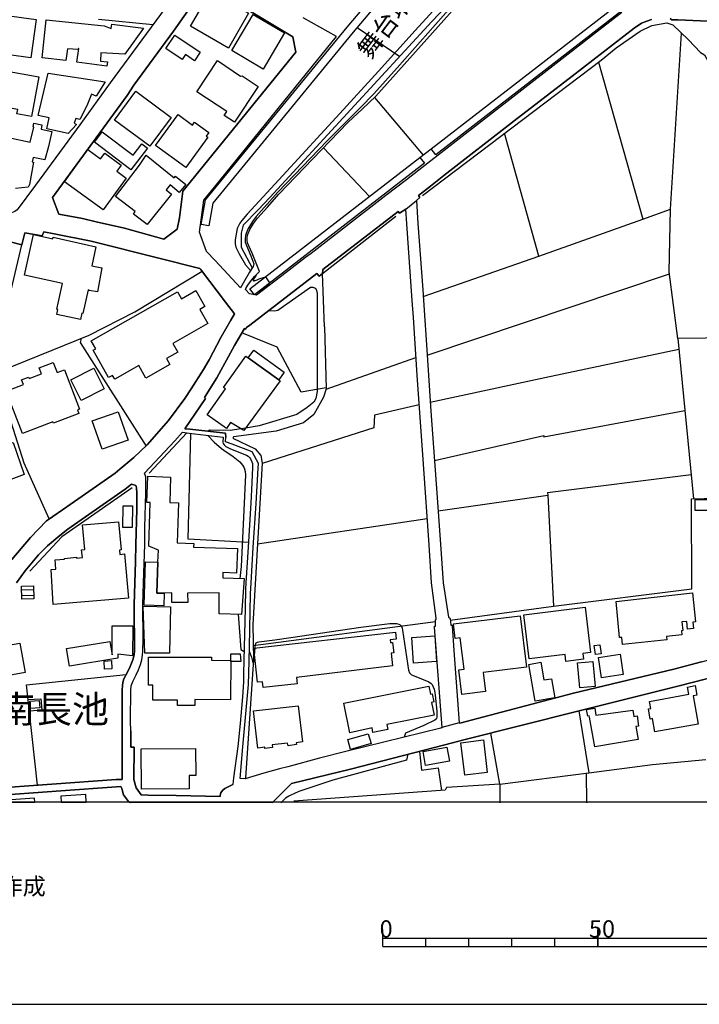
# Model space of a CAD drawing. Extents: x -10 to 410, y -24 to 273.
# Drawn here: x 107 to 186, y -24 to 91 of the extents above; entities that cross this region are included whole.
import ezdxf

# ---------------------------------------------------------------- set-up
doc = ezdxf.new("R2010")
doc.units = 0
for name, color, linetype in [('01_CYUKI_PNT', 2, 'Continuous'), ('03_GYOUSEI_POLY', 4, 'Continuous'), ('05_DM_LINE', 7, 'Continuous'), ('06_HOUSE_POLY', 160, 'Continuous'), ('08_ROAD_LINE', 3, 'Continuous'), ('09_ROAD_POLY', 5, 'Continuous'), ('12_KASEN_LINE', 4, 'Continuous'), ('13_KASEN_POLY', 253, 'Continuous'), ('印刷レイアウト', 1, 'Continuous'), ('印刷用フレーム', 1, 'Continuous'), ('背景', 3, 'Continuous')]:
    doc.layers.add(name, color=color, linetype=linetype)
doc.styles.add('STD', font='txt')

msp = doc.modelspace()

# ---------------------------------------------------------------- linework, layer by layer
at = {"layer": '05_DM_LINE', "color": 253}
for p, q in [((122.787854, 90.036192), (116.467482, 90.64563)), ((146.547644, 89.712009), (151.491873, 86.36062)), ((182.991931, 68.591162), (184.281947, 89.044005)), ((148.571982, 81.590885), (154.212637, 74.880184)), ((142.616962, 75.720098), (147.987005, 70.07152)), ((153.847457, 74.602854), (155.152115, 75.606755)), ((167.687267, 63.126207), (179.767322, 67.450491)), ((104.517307, 51.700548), (107.54279, 64.442578)), ((135.866987, 60.712229), (136.36687, 60.020798)), ((142.742019, 54.911377), (142.497762, 61.110482)), ((154.692194, 51.606497), (182.882549, 61.071552)), ((183.857167, 53.540229), (185.656885, 34.930857)), ((168.387482, 49.013029), (183.972405, 52.329278)), ((142.927538, 47.669097), (153.387364, 51.364307)), ((155.057374, 46.145676), (168.387482, 49.013029)), ((184.672621, 45.137986), (168.267249, 42.087009)), ((133.562218, 43.141897), (133.037874, 43.05577)), ((168.697024, 35.661217), (185.387478, 37.755146)), ((168.697024, 35.661217), (168.717523, 35.329454)), ((155.967569, 33.524569), (168.717523, 35.329454)), ((168.717523, 35.329454), (169.39724, 22.419303)), ((154.697017, 32.575445), (134.957826, 29.661239)), ((107.517296, 24.317551), (108.902052, 24.356481)), ((107.537794, 23.692611), (108.92255, 23.73154)), ((157.372823, 20.817678), (169.39724, 22.419303)), ((155.642352, 20.602705), (134.452947, 17.821479)), ((134.612111, 16.720082), (134.677395, 17.579289)), ((172.342452, 10.251226), (173.507583, 3.067513)), ((163.142324, 1.727715), (162.087609, 7.68463)), ((163.142324, 1.727715), (173.507583, 3.067513)), ((173.192185, 3.032373), (173.227325, -0.408933)), ((163.142324, 1.727715), (163.127683, -0.408933))]:
    msp.add_line(p, q, dxfattribs=at)
for points in [[(158.717444, 95.317524), (153.312261, 89.360609), (149.027079, 84.641862), (144.517277, 79.719854), (137.902005, 72.505135), (133.757555, 68.012731), (133.127619, 67.286504), (132.882501, 66.981613), (132.597419, 66.364597), (132.347477, 65.024455), (132.357123, 64.579348), (132.442217, 64.165248), (132.807397, 63.388034), (133.557395, 62.137809), (134.132553, 61.454302)], [(174.637402, 85.70054), (179.767322, 67.450491), (182.991931, 68.591162)], [(154.24192, 58.434676), (167.687267, 63.126207), (163.702842, 77.426799)], [(199.937322, 53.739355), (183.857167, 53.540229), (182.852233, 61.305819), (182.991931, 68.591162)], [(134.781954, 60.915145), (134.487054, 60.454191), (134.452947, 60.364619), (134.447091, 60.325345), (134.447091, 60.317421), (134.45777, 60.305707), (134.467589, 60.290205), (134.497734, 60.274702), (134.547515, 60.274702), (134.612111, 60.282281), (134.682391, 60.293994), (134.807275, 60.341192), (134.917691, 60.391835), (135.162809, 60.501044), (135.866987, 60.712229)], [(136.292801, 56.809625), (136.937206, 56.790332), (137.337698, 56.864402), (141.107149, 59.516781), (141.407045, 59.536418), (141.652163, 59.399647), (141.762406, 59.235661), (141.902105, 58.86049), (141.906928, 47.395557), (141.727266, 46.594916), (141.502646, 46.149466), (140.736974, 45.524525), (139.547555, 44.731809), (135.132492, 43.39959), (133.562218, 43.141897)], [(136.36687, 60.020798), (136.07197, 59.684901), (135.937267, 59.567424), (135.362108, 59.110604), (134.887374, 58.630013)], [(142.932361, 47.809657), (140.027112, 47.33699), (137.2576, 52.551831), (133.122796, 54.204443)], [(114.437287, 53.571579), (114.307407, 53.090988), (121.987042, 41.055892)], [(110.727264, 32.579234), (107.822015, 39.079441), (104.48699, 49.442632)], [(169.39724, 22.419303), (185.4724, 24.454321), (185.417795, 34.927067), (200.162804, 35.286391), (200.227227, 44.930935), (218.462462, 44.934725), (218.542733, 46.934603), (227.182343, 47.657384), (231.932441, 47.477894)], [(153.767358, 45.829416), (148.577839, 44.637758), (148.487061, 43.16119), (135.502668, 39.040167)], [(133.9069, 29.841073), (126.877699, 30.212109), (127.217558, 42.512823)], [(133.037874, 43.05577), (131.792645, 42.852854), (129.412773, 42.919), (129.207789, 42.766726)], [(129.167654, 42.294059), (129.912828, 41.489629), (130.767384, 40.755135), (131.037824, 40.587014), (132.112005, 39.829438), (132.882501, 39.212077), (133.217536, 38.825537), (133.392375, 38.532359), (133.512436, 38.094832), (133.557395, 37.692445), (133.047521, 27.032286), (132.902138, 25.669062)], [(155.537793, 39.356771), (168.257602, 42.282346), (168.267249, 42.087009)], [(132.712657, 21.497396), (133.007558, 17.395665), (133.387379, 17.157265)], [(134.677395, 17.579289), (134.712708, 17.981676), (134.741991, 18.106733), (134.787811, 18.169089), (134.862052, 18.212153), (134.957826, 18.251082), (135.107171, 18.282433), (136.982164, 18.540126), (138.817194, 18.794029), (146.972424, 19.977764), (150.362054, 20.407368), (151.137373, 20.434928), (151.39231, 20.356725), (151.552507, 20.270597), (151.68721, 20.122114), (151.79263, 19.860631), (151.827942, 19.649447), (152.507487, 14.981687), (152.632544, 14.700567), (152.877662, 14.462166), (153.172563, 14.337109), (154.882536, 13.630176), (155.16779, 13.454131), (155.287851, 13.329419), (155.502653, 12.782338), (155.577928, 12.391664), (155.622715, 12.079194), (155.797553, 10.239513), (155.832693, 9.512942), (155.787907, 9.376172), (155.727273, 9.286255), (155.582751, 9.184625), (154.302554, 8.571398), (152.187265, 7.657414), (152.022245, 7.211963)], [(134.027134, 17.110411), (134.107232, 16.879934), (134.132553, 16.837215), (134.247792, 16.501318), (134.317038, 16.216064), (134.377672, 15.965951), (134.402132, 15.915308), (134.437272, 15.880168), (134.447091, 15.880168)], [(134.447091, 15.880168), (134.477235, 15.880168), (134.527017, 15.911174), (134.542692, 15.977664), (134.542692, 16.044154), (134.612111, 16.720082)], [(109.352326, 1.622295), (108.087632, 13.282566), (119.682273, 14.489383)], [(108.272116, 11.571387), (109.762465, 11.676807), (109.866851, 10.36457), (108.417672, 10.247437)], [(152.457705, 5.215875), (152.282005, 4.524444), (143.702856, 2.192459), (139.762356, 0.899514), (138.767413, 0.430981), (138.60222, 0.341064), (138.21258, 0.110588), (137.662915, -0.408933)], [(153.782, 5.555905), (154.012477, 3.376194), (155.962573, 3.6456), (156.34739, 1.024571)], [(173.507583, 3.067513), (180.882499, 4.024561), (187.107098, 4.590934)]]:
    msp.add_lwpolyline(points, dxfattribs=at)
at = {"layer": '06_HOUSE_POLY', "color": 255}
for points in [[(131.584733, 87.329381), (127.149173, 89.883919), (129.41484, 93.735536), (131.104315, 92.758851), (131.204739, 92.938685), (133.919647, 91.380124), (131.584733, 87.329381)], [(108.579763, 86.180786), (102.039766, 87.071343), (102.649204, 91.544111), (109.189201, 90.653554), (108.579763, 86.180786)], [(117.419706, 85.235452), (113.949978, 85.70054), (114.184245, 87.274604), (114.119822, 87.274604), (114.104319, 87.149547), (112.869941, 87.219827), (112.669609, 85.883819), (109.914738, 86.18492), (110.365012, 90.602911), (117.109131, 89.91148), (117.939227, 89.614513), (117.999688, 90.114396), (121.709711, 89.653442), (119.514324, 86.60281), (116.739989, 86.758873), (116.689174, 85.786323), (117.524093, 85.727756), (117.419706, 85.235452)], [(135.599303, 84.887842), (131.979197, 87.02449), (134.459665, 91.239564), (138.084767, 89.110495), (135.599303, 84.887842)], [(127.624768, 85.852813), (126.579871, 86.57146), (126.189197, 85.989583), (124.289743, 87.290107), (125.354278, 88.821452), (128.274169, 86.840866), (127.624768, 85.852813)], [(132.269274, 78.696661), (131.089673, 79.473874), (131.394219, 79.934828), (127.889351, 82.2551), (130.29954, 85.887953), (132.974312, 84.055851), (133.159831, 84.110628), (135.034824, 82.864537), (132.269274, 78.696661)], [(108.674504, 79.36432), (106.974349, 79.673001), (107.064266, 80.184942), (103.369918, 80.852601), (104.109063, 84.954332), (109.504599, 83.985571), (108.674504, 79.36432)], [(112.914727, 77.399582), (110.439254, 77.93874), (110.719512, 79.200334), (109.434319, 79.473874), (110.589632, 84.411385), (117.240044, 83.40335), (116.189118, 81.739369), (115.629635, 81.954343), (115.094439, 80.614545), (115.109081, 80.610411), (114.304479, 79.028423), (113.824921, 79.126264), (113.614081, 78.583317), (113.899163, 78.45447), (112.914727, 77.399582)], [(122.444033, 75.903377), (118.304407, 78.954354), (120.784875, 82.313666), (124.924502, 79.263034), (122.444033, 75.903377)], [(126.604159, 73.434622), (123.089644, 76.012931), (125.709639, 79.591007), (127.374826, 78.368343), (127.63941, 78.727667), (129.304424, 77.509136), (128.994883, 77.095036), (129.184363, 76.958266), (126.604159, 73.434622)], [(120.234177, 73.153502), (115.984135, 76.368465), (116.899152, 77.579416), (120.488942, 74.864336), (121.484058, 76.184842), (122.14431, 75.684614), (120.234177, 73.153502)], [(117.004572, 68.501245), (112.504588, 71.755138), (115.224319, 75.520627), (116.709672, 74.450236), (117.179411, 75.098947), (119.099363, 73.716086), (118.584665, 73.001229), (119.679517, 72.204378), (117.004572, 68.501245)], [(122.10917, 66.821417), (120.514435, 68.028578), (120.73406, 68.321411), (118.439282, 70.063596), (121.244796, 73.723665), (122.004612, 74.883974), (125.269356, 72.235384), (125.429381, 72.434855), (126.613977, 71.469884), (125.859157, 70.547976), (124.789799, 71.423031), (124.319027, 70.844944), (124.954819, 70.329213), (122.10917, 66.821417)], [(114.359083, 55.778507), (111.594394, 56.344881), (111.72927, 56.938816), (111.619888, 56.966032), (112.284964, 59.958097), (107.859049, 60.934782), (108.904119, 65.653529), (111.159968, 65.153646), (111.198897, 65.321422), (116.149155, 64.223815), (115.664775, 62.024466), (116.864012, 61.758849), (116.35431, 58.96591), (115.369874, 59.149533), (115.244817, 59.20431), (114.644337, 56.466149), (114.509462, 56.501289), (114.359083, 55.778507)], [(118.354188, 48.829405), (118.104247, 49.270722), (117.634508, 49.005105), (115.829795, 52.188718), (116.144332, 52.364418), (115.619816, 53.298039), (125.649178, 58.985547), (126.109098, 58.173193), (127.784965, 59.126107), (128.829862, 57.286426), (128.22921, 56.946395), (129.174544, 55.286203), (125.119839, 52.989358), (125.689141, 51.985457), (124.354167, 51.227881), (124.749664, 50.528526), (121.969472, 48.958252), (121.144199, 50.411393), (118.354188, 48.829405)], [(133.869865, 51.30574), (134.514442, 52.204221), (138.064269, 49.661396), (137.424514, 48.759125), (133.869865, 51.30574)], [(107.624783, 42.505244), (105.724296, 47.446544), (107.719523, 48.208255), (107.509545, 48.762915), (108.3045, 49.071596), (108.37478, 48.887972), (109.834639, 49.446422), (109.569023, 50.149566), (111.198897, 50.770717), (111.639353, 49.598695), (112.504588, 49.930802), (114.244878, 45.340902), (114.02422, 45.255119), (114.184245, 44.848942), (111.224391, 43.708271), (111.164791, 43.864334), (107.624783, 42.505244)], [(133.869865, 51.30574), (137.424514, 48.759125), (137.599353, 48.634068), (133.35913, 42.864567), (131.829852, 43.786475), (131.339615, 43.095044), (129.099441, 44.700458), (131.249698, 47.700448), (131.004579, 47.868224), (133.599425, 51.501077), (133.869865, 51.30574)], [(114.444005, 46.36065), (113.239083, 48.751202), (115.924535, 50.098923), (117.129629, 47.708371), (114.444005, 46.36065)], [(116.868835, 40.688645), (115.714556, 43.985601), (118.744862, 45.048069), (119.894318, 41.755246), (116.868835, 40.688645)], [(105.624733, 36.934869), (104.243939, 40.591149), (106.519252, 41.450355), (107.82391, 37.762725), (105.624733, 36.934869)], [(123.374726, 27.536304), (123.429503, 28.930878), (122.304507, 29.430762), (122.479173, 34.477827), (122.069035, 34.49333), (122.189269, 37.548096), (124.839581, 37.446465), (124.749664, 34.473692), (125.754598, 34.446476), (125.618861, 29.794219), (127.528994, 29.735653), (127.519348, 29.305705), (132.609132, 29.161355), (132.524211, 26.290213), (130.924481, 26.333276), (130.903982, 25.727629), (133.399093, 25.653559), (133.078871, 21.485683), (130.504696, 21.563542), (130.479202, 23.989578), (126.828779, 23.946514), (126.839631, 22.876123), (125.004601, 22.848907), (124.979279, 23.969941), (124.104225, 23.958228), (123.234166, 23.950304), (123.374726, 27.536304)], [(188.024182, 33.571422), (185.874787, 33.575556), (185.87961, 34.83336), (188.029005, 34.829226), (188.024182, 33.571422)], [(120.394202, 31.583257), (119.289704, 31.594971), (119.314164, 34.114369), (120.419695, 34.098866), (120.394202, 31.583257)], [(111.203893, 22.61843), (110.959635, 26.684676), (111.484151, 26.743243), (111.414733, 27.80571), (112.493909, 27.899761), (112.493909, 27.993468), (113.903986, 28.126104), (113.908982, 28.024474), (114.58956, 28.090964), (114.499816, 28.985655), (114.879637, 29.028375), (114.58956, 31.880225), (118.774146, 32.251261), (119.114004, 28.989445), (118.889384, 28.954305), (118.953807, 28.450288), (119.479184, 28.524702), (119.964598, 23.360503), (111.203893, 22.61843)], [(123.374726, 27.536304), (123.234166, 23.950304), (124.104225, 23.958228), (124.064262, 22.47787), (121.764316, 22.544016), (121.908838, 27.575233), (123.374726, 27.536304)], [(107.549508, 23.239581), (107.504549, 24.763002), (108.889478, 24.805721), (108.934264, 23.27851), (107.549508, 23.239581)], [(177.408982, 17.969963), (177.328883, 18.809877), (177.069123, 18.78645), (176.679483, 22.96983), (179.044713, 23.239581), (185.54957, 23.981654), (185.894252, 20.618207), (185.589533, 20.590991), (185.669632, 19.825491), (184.984058, 19.755211), (184.889317, 20.665405), (184.309336, 20.606494), (184.419751, 19.59088), (184.279019, 19.575377), (184.3288, 19.094786), (182.538729, 18.899449), (182.578864, 18.524623), (177.408982, 17.969963)], [(124.729165, 16.966062), (121.859056, 16.985699), (121.649078, 22.434806), (124.823905, 22.348679), (124.729165, 16.966062)], [(170.828849, 16.009014), (170.734109, 16.809654), (166.569161, 16.298058), (165.939225, 21.446408), (173.049558, 22.313539), (173.694135, 17.036342), (172.783941, 16.922998), (172.864039, 16.259128), (170.828849, 16.009014)], [(158.738976, 12.180824), (158.384475, 15.048177), (158.98909, 15.126036), (158.533993, 18.758889), (157.94402, 18.688609), (157.739037, 20.364304), (165.504626, 21.329275), (166.243944, 15.364437), (161.198946, 14.739497), (161.479205, 12.520855), (158.738976, 12.180824)], [(113.104207, 15.450564), (112.739027, 17.501085), (117.774207, 18.340999), (118.033967, 16.797941), (118.054465, 20.169312), (120.469477, 20.149674), (120.419695, 16.672884), (118.709722, 16.860642), (118.724364, 16.387975), (113.104207, 15.450564)], [(135.613944, 12.970095), (135.544698, 13.649468), (134.964544, 13.583322), (134.519265, 17.559652), (151.004564, 19.399677), (151.094481, 18.61833), (150.368944, 18.540126), (150.41373, 18.19665), (150.658849, 18.223866), (150.794586, 17.024628), (150.493829, 16.989488), (150.674524, 15.489494), (139.474346, 14.133849), (139.554445, 13.395565), (135.613944, 12.970095)], [(153.104178, 15.805754), (152.889376, 18.778526), (155.584646, 18.970074), (155.794625, 16.00109), (153.104178, 15.805754)], [(103.243827, 13.884079), (102.639385, 17.329175), (107.304389, 18.153586), (107.913826, 14.708146), (103.243827, 13.884079)], [(174.264471, 16.805865), (174.114092, 17.864543), (174.788814, 17.958249), (174.944016, 16.899571), (174.264471, 16.805865)], [(117.163736, 15.114323), (117.124806, 16.03623), (117.97919, 16.102721), (118.004683, 15.16531), (117.163736, 15.114323)], [(127.658875, 10.88409), (125.63936, 10.88788), (125.63936, 11.520744), (122.764427, 11.520744), (122.764427, 13.270852), (122.27419, 13.270852), (122.27419, 16.508898), (129.618962, 16.508898), (129.613966, 16.149574), (131.844493, 16.129937), (131.804358, 11.536247), (127.658875, 11.571387), (127.658875, 10.88409)], [(131.854312, 15.985588), (131.83967, 16.879934), (132.953814, 16.903361), (133.014448, 16.005225), (131.854312, 15.985588)], [(174.979156, 14.118346), (174.624828, 16.485471), (177.149221, 16.864431), (177.504583, 14.501096), (174.979156, 14.118346)], [(167.243883, 11.395687), (166.499742, 15.673117), (167.908959, 15.919097), (168.269316, 13.856519), (169.139374, 14.005002), (169.524192, 11.79015), (167.243883, 11.395687)], [(172.459757, 12.950458), (172.194141, 15.845028), (173.964575, 16.009014), (174.234154, 13.114445), (172.459757, 12.950458)], [(145.67948, 7.723904), (144.993906, 11.149707), (154.874784, 13.129948), (155.059269, 12.20804), (155.264425, 12.251104), (155.453905, 11.30577), (155.209648, 11.255127), (155.519189, 9.770635), (150.014444, 8.661315), (150.109184, 8.083228), (148.384569, 7.762834), (148.294652, 8.294067), (145.67948, 7.723904)], [(181.179466, 7.829324), (180.91385, 9.364459), (180.623773, 9.309682), (180.419651, 10.50134), (180.719546, 10.548193), (180.569168, 11.368471), (185.123756, 12.188748), (184.969416, 13.036241), (185.849293, 13.196438), (186.049626, 12.083328), (185.618816, 12.008914), (186.198971, 8.704378), (181.179466, 7.829324)], [(108.549619, 10.524767), (108.464525, 11.387763), (109.559376, 11.458043), (109.624661, 10.626053), (108.549619, 10.524767)], [(135.8191, 5.903516), (135.809281, 6.036496), (134.989004, 5.946579), (134.474307, 10.251226), (139.684325, 10.868243), (140.18438, 6.665226), (139.453848, 6.544303), (139.488988, 6.344832), (138.509547, 6.18877), (138.448914, 6.520877), (136.669694, 6.32554), (136.7038, 6.012725), (135.8191, 5.903516)], [(174.184372, 6.090929), (173.554437, 9.528445), (173.529115, 9.673139), (173.373741, 9.665215), (173.209755, 10.43485), (174.179377, 10.57162), (174.294615, 9.751343), (178.623722, 10.36457), (178.729315, 9.626286), (179.118955, 9.680718), (179.288798, 8.501118), (178.974433, 8.454264), (179.248835, 6.930843), (174.184372, 6.090929)], [(145.783866, 5.790172), (145.459683, 6.91913), (147.834732, 7.598847), (148.158915, 6.473679), (145.783866, 5.790172)], [(159.078834, 2.790183), (158.613919, 6.559806), (161.229263, 6.8802), (161.68436, 3.106787), (159.078834, 2.790183)], [(121.444095, 1.153418), (121.42463, 5.856662), (127.759471, 5.883879), (127.774113, 2.73954), (127.004651, 2.735406), (127.014469, 1.180979), (121.444095, 1.153418)], [(154.514427, 3.903638), (154.219527, 5.540403), (156.993863, 6.036496), (157.288763, 4.403521), (154.514427, 3.903638)], [(104.099417, -0.241157), (104.106996, -0.352778), (109.051225, -0.352778), (109.014362, 0.118511)], [(112.064133, 0.356567), (112.109264, -0.352778), (115.032083, -0.352778), (114.974377, 0.536401)]]:
    msp.add_lwpolyline(points, close=True, dxfattribs=at)
msp.add_lwpolyline([(103.429346, 77.469862), (108.50466, 76.387758), (108.919622, 78.129942), (108.874664, 78.14958), (108.939259, 78.579183), (109.874775, 78.403483), (109.774178, 77.883963), (111.019236, 77.637983), (110.649232, 75.895798), (110.199992, 74.333103), (108.844519, 74.59493), (108.734104, 74.11055), (108.894301, 74.07541), (108.43438, 71.469884), (108.259542, 71.1457), (106.79951, 71.00893)], dxfattribs=at)
at = {"layer": '08_ROAD_LINE', "color": 253}
for p, q in [((131.217486, 42.540384), (131.272263, 42.067716)), ((108.55737, 30.430873), (110.417722, 32.364605))]:
    msp.add_line(p, q, dxfattribs=at)
for points in [[(132.047582, 103.306011), (130.652146, 100.907536), (130.55241, 100.966102), (129.477368, 99.442681), (129.102197, 98.92695), (129.196937, 98.85667), (129.187291, 98.837033), (126.2674, 94.801793), (122.577875, 89.747149), (117.82795, 83.286217), (114.28777, 78.411407), (109.137524, 71.399604), (106.9821, 68.520538), (106.727336, 68.317622), (104.927445, 67.62998), (104.797565, 67.622401), (104.696969, 67.649618), (99.357243, 68.946351), (93.747766, 70.716097), (88.167745, 72.411428)], [(124.052549, 65.122295), (125.592506, 66.27468), (125.872765, 67.606554), (126.262405, 70.684747), (139.427493, 86.845001), (139.067136, 88.641962), (134.602292, 91.321558), (130.397209, 93.786179), (130.09249, 93.95051), (128.262455, 93.575339), (128.052477, 93.391715), (125.172549, 89.282406), (120.557327, 83.005097), (119.797683, 81.829286), (111.102262, 69.954386), (111.862078, 68.012731), (114.60713, 67.512847), (116.187223, 67.130097), (119.472466, 66.37631), (124.052549, 65.122295)], [(177.342491, 91.470041), (153.702935, 73.110438), (152.267364, 72.001118), (149.887492, 70.165226), (141.182425, 63.446601), (140.522172, 62.962221), (138.281999, 61.231749), (134.847411, 58.602797), (134.017315, 58.747146), (133.542753, 59.270801), (133.597358, 59.364507), (133.83283, 59.770684), (134.137377, 60.200288), (134.622791, 60.751158), (135.192093, 61.337169), (134.781954, 62.301796), (134.322034, 63.470028), (133.932393, 64.317521), (133.797518, 64.684768), (133.757555, 64.934882), (133.747736, 65.262855), (133.792695, 65.567746), (134.077949, 66.216113), (134.497734, 66.926836), (134.957826, 67.567624), (136.10711, 68.840932), (137.42262, 70.325423), (143.36696, 76.501101), (145.517388, 78.70045), (147.116946, 80.231795), (148.737002, 81.747293), (159.927534, 94.305699)], [(157.457745, 92.091192), (151.182331, 85.012899), (148.491884, 81.997407), (146.942107, 80.411285), (143.052422, 76.524528), (137.32788, 70.575537), (134.797629, 67.751248), (134.372849, 67.169027), (133.847472, 66.282259), (133.616995, 65.770662), (133.547576, 65.524683), (133.502618, 65.145722), (133.531901, 64.766762), (133.656958, 64.356795), (134.196977, 63.157558), (134.537869, 62.254942), (134.527017, 62.145733), (134.507552, 62.075453), (134.452947, 61.942472), (134.007496, 61.266889), (133.297635, 60.004951), (132.977241, 59.442711), (130.012391, 62.62219), (129.012453, 63.680868), (128.217497, 65.907433), (128.702911, 69.649495), (129.937288, 71.1457), (141.302486, 85.196522), (144.147274, 88.677102), (140.27223, 90.837177)], [(180.802401, 90.630127), (180.241884, 90.46993), (179.627623, 90.212237), (178.767383, 89.657576), (171.547668, 84.067565), (164.802516, 78.872361), (156.622826, 72.505135), (155.077873, 71.270757), (153.677441, 70.184863), (153.847457, 69.969889), (153.452821, 69.614355)], [(213.007498, 91.032514), (211.901967, 90.454427), (210.861892, 90.032403), (209.857303, 89.762996), (208.652208, 89.591086), (206.582739, 89.594876), (183.832707, 90.591197), (183.162808, 90.6067), (182.972466, 90.774476)], [(153.452821, 69.614355), (153.607161, 66.942684), (154.172674, 59.212234), (154.27706, 58.012996), (154.687199, 51.649561), (155.122831, 45.126272), (155.727273, 36.665118), (156.257473, 29.641946), (156.557369, 25.169179)], [(152.207764, 68.602875), (151.457766, 68.126074), (151.297569, 68.337259), (142.537897, 61.575225), (142.497762, 61.110482), (142.112084, 60.794222), (141.866965, 61.126329), (134.067097, 55.090866), (133.672633, 54.829384), (133.612, 54.75118), (133.577893, 54.629913), (133.427515, 54.71983), (132.277025, 52.751302), (130.22237, 49.001316), (128.772157, 46.684833), (128.922536, 46.586993), (126.517342, 43.05577), (127.072002, 43.005127), (131.217486, 42.540384)], [(155.212576, 25.169179), (154.912853, 29.571322), (154.247777, 38.966097), (153.52224, 49.282435), (153.092464, 55.985558), (152.927444, 57.977856), (152.312322, 66.872404), (152.207764, 68.602875)], [(110.417722, 32.364605), (110.632524, 32.516878), (112.781919, 33.97002), (118.38261, 37.911209), (118.957769, 38.364583), (120.571969, 39.719884), (122.122778, 41.184738), (124.587572, 44.016951), (126.507524, 46.591127), (127.247702, 47.720085), (128.667771, 49.962153), (129.317171, 51.05976), (130.672644, 53.661496), (131.85724, 55.696514), (132.2927, 56.411372), (131.222481, 57.774596), (128.442117, 61.466016), (128.322055, 61.622423), (128.241957, 61.68099), (123.457753, 62.915367), (115.616888, 64.860468), (111.297599, 65.739312), (110.11197, 65.977713), (109.917666, 65.512969), (107.877653, 65.829229), (107.547613, 64.442578), (98.737126, 66.704283)], [(120.222464, 7.96196), (120.19697, 9.055778), (120.227287, 12.696555), (120.241928, 13.052089), (120.272245, 13.180935), (120.327884, 13.376272), (120.497727, 13.770736), (120.832762, 14.434606), (121.116983, 15.040253), (121.352283, 15.668983), (121.497838, 16.192638), (121.592578, 16.751088), (121.622723, 17.219965), (121.637364, 18.54426), (121.622723, 22.590869), (121.692141, 25.169179), (121.837697, 29.602672), (121.857161, 31.567754), (121.9724, 35.606784), (121.957758, 37.489529), (121.822021, 37.895706), (125.327923, 41.645692), (126.232088, 42.66923), (127.007579, 42.536249), (130.962549, 42.094933), (130.912767, 41.501343), (130.957726, 41.344935), (131.067107, 41.176815), (131.272263, 41.016962), (131.802463, 40.747211), (133.662815, 40.001348), (133.852295, 39.880081), (134.027134, 39.71196), (134.132553, 39.567611), (134.312215, 39.22758), (134.366992, 39.032587), (134.382495, 38.864467), (134.387491, 38.555786), (134.25761, 35.95026), (134.167693, 34.466113), (133.877616, 29.301915), (133.607176, 25.169179), (133.542753, 24.415392), (133.507613, 22.216043), (133.392375, 17.665072), (133.342593, 14.622363), (133.317099, 13.637755), (133.197038, 11.911418), (132.937278, 8.801874), (132.662876, 6.130203), (132.177462, 2.469789), (132.082722, 1.716002)], [(156.422666, 8.321628), (156.297609, 8.270641), (145.227311, 5.524555), (142.172545, 4.751131), (138.491977, 3.75102), (137.497723, 3.532256), (135.702828, 3.032373), (133.522255, 2.35679), (132.946924, 2.395719), (133.262495, 6.075426), (133.892258, 13.329419), (133.942212, 14.602726), (134.042636, 17.665072), (134.047632, 19.794141), (134.122735, 23.876234), (134.212652, 25.169179), (134.452947, 29.270565), (134.797629, 34.38791), (135.022249, 38.501009), (135.052566, 39.036377), (134.322034, 40.364461), (132.007619, 41.255018), (131.227304, 41.532349), (131.272263, 42.067716)], [(103.512373, 1.196482), (118.531955, 2.290299), (119.222352, 2.290299), (119.222352, 2.42707), (119.227348, 12.676918), (119.247846, 13.227789), (119.297628, 13.579188), (119.412866, 13.98571), (119.837646, 14.78256), (120.142365, 15.419214), (120.452941, 16.204351), (120.592467, 16.770725), (120.637425, 17.239602), (120.622784, 22.606717), (120.697026, 25.169179), (120.762482, 27.59487), (120.817087, 29.614385), (120.917684, 33.680976), (120.922507, 35.606784), (120.887367, 36.196585), (120.857222, 36.340934), (120.802445, 36.450488), (120.28792, 36.626188), (119.557388, 36.059814), (114.067112, 32.200274), (112.906976, 31.407558), (111.947, 30.65756), (110.531927, 29.462112), (109.482206, 28.395855), (107.93243, 26.55583), (106.917677, 25.169179)], [(99.432346, 20.352591), (99.642324, 20.501074), (99.872801, 20.754978), (100.632617, 21.454332), (102.732231, 23.477637), (104.402068, 25.169179), (106.366979, 27.876335), (108.55737, 30.430873)], [(156.422666, 8.321628), (155.55743, 19.981554), (155.547611, 20.1104), (155.647175, 20.126248), (155.642352, 20.465934), (155.642352, 20.880035), (155.727273, 20.880035), (155.727273, 21.032308), (155.212576, 25.169179)], [(156.557369, 25.169179), (157.172663, 21.157365), (157.297548, 21.087085), (157.322008, 21.067448), (157.347329, 20.985455), (157.452922, 20.239591), (157.582802, 20.235457), (157.597443, 20.169312), (157.797603, 17.266819), (158.397222, 8.860441)], [(158.397222, 8.860441), (158.487139, 8.852862), (171.69219, 12.305881), (183.372786, 15.126036), (186.612037, 15.946658), (201.392358, 19.837204), (211.322157, 22.462023), (216.807438, 23.891737), (217.807205, 24.149775), (217.907113, 24.220055), (217.977393, 24.309627)], [(192.607193, 15.37994), (187.167731, 13.969862), (183.852344, 13.129948), (172.22239, 10.219876), (158.957739, 6.907416), (156.762524, 6.32554), (145.752688, 3.489537), (138.917791, 1.821422), (136.662804, -0.408933)], [(120.222464, 7.96196), (120.222464, 6.040286), (120.622784, 6.040286), (120.582821, 2.286165), (120.852227, 1.305691), (121.432381, 0.489548), (122.241979, 0.461987), (125.507585, 0.434771), (130.61201, 0.325562)], [(120.187324, -0.408933), (119.957708, -0.28801), (119.357228, 0.501261), (119.187212, 1.255048), (119.047686, 1.454175), (118.557449, 1.430748), (112.082737, 0.985642), (103.562326, 0.344854), (93.237031, -0.408933)], [(130.61201, 0.325562), (130.617006, 0.376204), (130.64715, 0.610471), (130.677467, 0.715891), (130.747747, 0.837158), (130.932404, 1.051788), (131.162881, 1.219908), (131.607126, 1.462099), (132.082722, 1.716002)]]:
    msp.add_lwpolyline(points, dxfattribs=at)
at = {"layer": '09_ROAD_POLY', "color": 7}
for points in [[(126.2674, 94.801793), (122.577875, 89.747149), (117.82795, 83.286217), (114.28777, 78.411407), (109.137524, 71.399604), (106.9821, 68.520538)], [(177.342491, 91.470041), (153.702935, 73.110438), (152.267364, 72.001118), (149.887492, 70.165226), (141.182425, 63.446601), (140.522172, 62.962221), (138.281999, 61.231749), (134.847411, 58.602797), (134.017315, 58.747146), (133.542753, 59.270801), (133.597358, 59.364507), (133.83283, 59.770684), (134.137377, 60.200288), (134.622791, 60.751158), (135.192093, 61.337169), (134.781954, 62.301796), (134.322034, 63.470028), (133.932393, 64.317521), (133.797518, 64.684768), (133.757555, 64.934882), (133.747736, 65.262855), (133.792695, 65.567746), (134.077949, 66.216113), (134.497734, 66.926836), (134.957826, 67.567624), (136.10711, 68.840932), (137.42262, 70.325423), (143.36696, 76.501101), (145.517388, 78.70045), (147.116946, 80.231795), (148.737002, 81.747293), (159.927534, 94.305699)], [(157.457745, 92.091192), (151.182331, 85.012899), (148.491884, 81.997407), (146.942107, 80.411285), (143.052422, 76.524528), (137.32788, 70.575537), (134.797629, 67.751248), (134.372849, 67.169027), (133.847472, 66.282259), (133.616995, 65.770662), (133.547576, 65.524683), (133.502618, 65.145722), (133.531901, 64.766762), (133.656958, 64.356795), (134.196977, 63.157558), (134.537869, 62.254942), (134.527017, 62.145733), (134.507552, 62.075453), (134.452947, 61.942472), (134.007496, 61.266889), (133.297635, 60.004951), (132.977241, 59.442711), (130.012391, 62.62219), (129.012453, 63.680868), (128.217497, 65.907433), (128.702911, 69.649495), (129.937288, 71.1457), (141.302486, 85.196522), (144.147274, 88.677102), (140.27223, 90.837177)], [(186.612037, 15.946658), (183.372786, 15.126036), (171.69219, 12.305881), (158.487139, 8.852862), (158.402045, 8.860441), (156.408024, 8.313704), (156.297609, 8.270641), (145.227311, 5.524555), (142.172545, 4.751131), (138.491977, 3.75102), (137.497723, 3.532256), (135.702828, 3.032373), (133.522255, 2.35679), (132.946924, 2.395719), (133.262495, 6.075426), (133.892258, 13.329419), (133.942212, 14.602726), (134.042636, 17.665072), (134.047632, 19.794141), (134.122735, 23.876234), (134.212652, 25.169179), (134.452947, 29.270565), (134.797629, 34.38791), (135.022249, 38.501009), (135.052566, 39.036377), (134.322034, 40.364461), (132.007619, 41.255018), (131.227304, 41.532349), (131.272263, 42.067716), (131.217486, 42.540384), (127.072002, 43.005127), (126.517342, 43.05577), (128.922536, 46.586993), (128.772157, 46.684833), (130.22237, 49.001316), (132.277025, 52.751302), (133.427515, 54.71983), (133.577893, 54.629913), (133.612, 54.75118), (133.672633, 54.829384), (134.067097, 55.090866), (141.866965, 61.126329), (142.112084, 60.794222), (142.497762, 61.110482), (142.537897, 61.575225), (151.297569, 68.337259), (151.457766, 68.126074), (152.207764, 68.602875), (152.207764, 68.598741), (153.452821, 69.614355), (153.847457, 69.969889), (153.677441, 70.184863), (155.077873, 71.270757), (156.622826, 72.505135), (164.802516, 78.872361), (171.547668, 84.067565), (178.767383, 89.657576), (179.627623, 90.212237), (180.241884, 90.46993), (180.802401, 90.630127)], [(182.972466, 90.774476), (183.162808, 90.6067), (183.832707, 90.591197), (206.582739, 89.594876), (208.652208, 89.591086), (209.857303, 89.762996), (210.861892, 90.032403), (211.901967, 90.454427), (213.007498, 91.032514)], [(98.737126, 66.704283), (107.547613, 64.442578), (107.877653, 65.829229), (109.917666, 65.512969), (110.11197, 65.977713), (111.297599, 65.739312), (115.616888, 64.860468), (123.457753, 62.915367), (128.241957, 61.68099), (128.322055, 61.622423), (128.442117, 61.466016), (131.222481, 57.774596), (132.2927, 56.411372), (131.85724, 55.696514), (130.672644, 53.661496), (129.317171, 51.05976), (128.667771, 49.962153), (127.247702, 47.720085), (126.507524, 46.591127), (124.587572, 44.016951), (122.122778, 41.184738), (120.571969, 39.719884), (118.957769, 38.364583), (118.38261, 37.911209), (112.781919, 33.97002), (110.632524, 32.516878), (110.417722, 32.364605), (108.55737, 30.430873), (106.366979, 27.876335)], [(106.917677, 25.169179), (107.93243, 26.55583), (109.482206, 28.395855), (110.531927, 29.462112), (111.947, 30.65756), (112.906976, 31.407558), (114.067112, 32.200274), (119.557388, 36.059814), (120.28792, 36.626188), (120.802445, 36.450488), (120.857222, 36.340934), (120.887367, 36.196585), (120.922507, 35.606784), (120.917684, 33.680976), (120.817087, 29.614385), (120.762482, 27.59487), (120.697026, 25.169179), (120.622784, 22.606717), (120.637425, 17.239602), (120.592467, 16.770725), (120.452941, 16.204351), (120.142365, 15.419214), (119.837646, 14.78256), (119.412866, 13.98571), (119.297628, 13.579188), (119.247846, 13.227789), (119.227348, 12.676918), (119.222352, 2.42707), (119.222352, 2.290299), (118.531955, 2.290299), (103.512373, 1.196482)], [(103.562326, 0.344854), (112.082737, 0.985642), (118.557449, 1.430748), (119.047686, 1.454175), (119.187212, 1.255048), (119.357228, 0.501261), (119.957708, -0.28801), (120.080698, -0.352778), (136.719648, -0.352778), (138.917791, 1.821422), (145.752688, 3.489537), (156.762524, 6.32554), (158.957739, 6.907416), (172.22239, 10.219876), (183.852344, 13.129948), (187.167731, 13.969862)]]:
    msp.add_lwpolyline(points, dxfattribs=at)
for points in [[(125.872765, 67.606554), (125.592506, 66.27468), (124.052549, 65.122295), (119.472466, 66.37631), (116.187223, 67.130097), (114.60713, 67.512847), (111.862078, 68.012731), (111.102262, 69.954386), (119.797683, 81.829286), (120.557327, 83.005097), (125.172549, 89.282406), (128.052477, 93.391715), (128.262455, 93.575339), (130.09249, 93.95051), (130.397209, 93.786179), (134.602292, 91.321558), (139.067136, 88.641962), (139.427493, 86.845001), (126.262405, 70.684747)], [(153.452821, 69.614355), (153.607161, 66.942684), (154.172674, 59.212234), (154.27706, 58.012996), (154.687199, 51.649561), (155.122831, 45.126272), (155.727273, 36.665118), (156.257473, 29.641946), (156.557369, 25.169179), (157.172663, 21.157365), (157.297548, 21.087085), (157.322008, 21.067448), (157.347329, 20.985455), (157.452922, 20.239591), (157.582802, 20.235457), (157.597443, 20.169312), (157.797603, 17.266819), (158.397222, 8.860441), (158.402045, 8.860441), (156.408024, 8.313704), (156.422666, 8.321628), (155.55743, 19.981554), (155.547611, 20.1104), (155.647175, 20.126248), (155.642352, 20.465934), (155.642352, 20.880035), (155.727273, 20.880035), (155.727273, 21.032308), (155.212576, 25.169179), (154.912853, 29.571322), (154.247777, 38.966097), (153.52224, 49.282435), (153.092464, 55.985558), (152.927444, 57.977856), (152.312322, 66.872404), (152.207764, 68.598741), (153.452821, 69.614355)], [(132.662876, 6.130203), (132.177462, 2.469789), (132.082722, 1.716002), (131.607126, 1.462099), (131.162881, 1.219908), (130.932404, 1.051788), (130.747747, 0.837158), (130.677467, 0.715891), (130.64715, 0.610471), (130.617006, 0.376204), (130.61201, 0.325562), (125.507585, 0.434771), (122.241979, 0.461987), (121.432381, 0.489548), (120.852227, 1.305691), (120.582821, 2.286165), (120.622784, 6.040286), (120.222464, 6.040286), (120.222464, 7.96196), (120.19697, 9.055778), (120.227287, 12.696555), (120.241928, 13.052089), (120.272245, 13.180935), (120.327884, 13.376272), (120.497727, 13.770736), (120.832762, 14.434606), (121.116983, 15.040253), (121.352283, 15.668983), (121.497838, 16.192638), (121.592578, 16.751088), (121.622723, 17.219965), (121.637364, 18.54426), (121.622723, 22.590869), (121.692141, 25.169179), (121.837697, 29.602672), (121.857161, 31.567754), (121.9724, 35.606784), (121.957758, 37.489529), (121.822021, 37.895706), (125.327923, 41.645692), (126.232088, 42.66923), (127.007579, 42.536249), (130.962549, 42.094933), (130.912767, 41.501343), (130.957726, 41.344935), (131.067107, 41.176815), (131.272263, 41.016962), (131.802463, 40.747211), (133.662815, 40.001348), (133.852295, 39.880081), (134.027134, 39.71196), (134.132553, 39.567611), (134.312215, 39.22758), (134.366992, 39.032587), (134.382495, 38.864467), (134.387491, 38.555786), (134.25761, 35.95026), (134.167693, 34.466113), (133.877616, 29.301915), (133.607176, 25.169179), (133.542753, 24.415392), (133.507613, 22.216043), (133.392375, 17.665072), (133.342593, 14.622363), (133.317099, 13.637755), (133.197038, 11.911418), (132.937278, 8.801874)]]:
    msp.add_lwpolyline(points, close=True, dxfattribs=at)
at = {"layer": '12_KASEN_LINE', "color": 7}
for p, q in [((142.499829, 61.110482), (151.029024, 67.786388)), ((126.739034, 42.579313), (122.34447, 37.887782))]:
    msp.add_line(p, q, dxfattribs=at)
for points in [[(170.794743, 120.110498), (166.074962, 113.684706), (165.50945, 112.919206), (165.144269, 112.274628), (164.394272, 110.395673), (162.674481, 104.173142), (160.579862, 98.673047), (159.999708, 95.774688), (159.544611, 94.950277), (155.219466, 90.411363), (136.404077, 69.946463), (135.014326, 68.505035), (133.269213, 66.739423), (133.064229, 65.809937), (133.064229, 64.169038), (134.326857, 61.782275)], [(154.149075, 70.200366), (174.919728, 85.91138), (176.689129, 87.360387), (179.46467, 89.297909), (180.819109, 89.965913), (182.569046, 90.278383), (183.264438, 90.036192), (185.069151, 88.278505), (186.479229, 86.829153), (186.939149, 86.555957), (187.909977, 84.794135), (188.449996, 81.618446), (189.69402, 79.227894), (190.719453, 78.751093), (195.104198, 79.387747), (203.534863, 80.001318), (205.584695, 80.716176), (210.084679, 82.688837), (220.304555, 82.340883), (223.819241, 80.126031), (225.564182, 79.454237), (227.46932, 79.184831), (230.219539, 79.063563), (234.568972, 79.305754)], [(90.868872, 41.208165), (91.344468, 40.903619), (91.783889, 40.985612), (96.589625, 44.911298), (98.894222, 46.387866), (105.144314, 49.794032), (115.359195, 53.946406), (120.679456, 56.673199), (128.504645, 61.380233)], [(142.744775, 54.911377), (142.939251, 47.700448), (142.639355, 46.7434), (141.489038, 44.739388), (140.294623, 43.739621), (137.118934, 42.798077), (132.179357, 42.11457), (132.073937, 41.985723), (134.679462, 40.715861), (135.349361, 39.95415), (135.504563, 39.075307), (134.419702, 20.309871), (134.474307, 16.254994), (133.569108, 2.473923)], [(120.36888, 36.208298), (112.203832, 30.48565), (108.488985, 26.501053)], [(163.144219, 1.723926), (156.944081, 1.348755), (156.788879, 1.055922), (139.174623, -0.241157)]]:
    msp.add_lwpolyline(points, dxfattribs=at)
at = {"layer": '13_KASEN_POLY', "color": 7}
msp.add_lwpolyline([(152.447026, 96.715888), (146.092547, 89.169062), (129.757627, 69.274669), (129.757627, 69.274669), (129.277036, 66.649506), (128.392335, 66.817627), (128.912889, 69.665343), (145.397154, 89.747149), (151.741987, 97.274683)], dxfattribs=at)
for points in [[(176.872753, 91.309844), (155.707808, 74.895687), (155.152115, 75.606755), (176.367013, 91.989562), (176.567173, 92.138045), (176.89239, 92.364388), (178.082842, 93.114385), (178.897263, 93.516772), (180.022259, 93.895733), (180.327839, 93.087169), (180.272201, 93.079245), (179.22248, 92.727846), (178.497804, 92.376101), (177.362128, 91.661244), (177.05741, 91.446615), (176.872753, 91.309844)], [(154.392299, 73.950353), (134.587651, 58.64586), (134.067097, 59.321444), (153.847457, 74.602854), (154.392299, 73.950353)]]:
    msp.add_lwpolyline(points, close=True, dxfattribs=at)
at = {"layer": '印刷レイアウト', "color": 7}
for p, q in [((149.524724, -17.15003), (149.524724, -15.149807)), ((174.524748, -17.15003), (174.524748, -15.149807)), ((174.524748, -15.149807), (174.524748, -17.15003)), ((149.524724, -16.150263), (249.525166, -16.150263)), ((149.524724, -17.15003), (249.525166, -17.15003)), ((154.524935, -17.15003), (154.524935, -16.150263)), ((159.524802, -17.15003), (159.524802, -16.150263)), ((164.525014, -17.15003), (164.525014, -16.150263)), ((169.524536, -17.15003), (169.524536, -16.150263))]:
    msp.add_line(p, q, dxfattribs=at)
for points in [[(-10.309448, -23.852808), (409.661817, -23.852808), (409.632878, 273.147152), (-10.338387, 273.147152)], [(399.647269, -0.352433), (-0.353122, -0.352433), (-0.353122, 249.647122), (399.647269, 249.647122)]]:
    msp.add_lwpolyline(points, close=True, dxfattribs=at)
at = {"layer": '印刷用フレーム', "color": 7}
msp.add_lwpolyline([(399.647268, -0.352778), (-0.352778, -0.352778), (-0.352778, 249.647122), (399.647268, 249.647122)], close=True, dxfattribs=at)
msp.add_lwpolyline([(399.647268, -0.352778), (-0.352778, -0.352778), (-0.352778, 249.647122), (399.647268, 249.647122)], close=True, dxfattribs=at)
at = {"layer": '背景', "color": 7}
msp.add_lwpolyline([(399.647268, -0.352778), (-0.352778, -0.352778), (-0.352778, 249.647122), (399.647268, 249.647122)], close=True, dxfattribs=at)

# ---------------------------------------------------------------- texts
at = {"layer": '01_CYUKI_PNT', "color": 7, "insert": (146.367703, 87.186399), "char_height": 2.099868, "attachment_point": 1, "rotation": 52.67241784, "style": 'STD'}
msp.add_mtext('\\fMS Gothic|b0|i0|c128;\\H2.0999;\\C7;舞台堰', dxfattribs=at)
at = {"layer": '03_GYOUSEI_POLY', "color": 7, "insert": (96.187583, 12.044693), "char_height": 3.149801, "attachment_point": 1, "style": 'STD'}
msp.add_mtext('\\fMS Gothic|b0|i0|c128;\\H3.1498;\\C31;大字南長池', dxfattribs=at)
at = {"layer": '印刷レイアウト', "color": 7, "attachment_point": 1, "style": 'STD'}
for s, insert, char_height in [('\\fMeiryo|b0|i0|c128;\\H1.9686;\\C7;(https://www.city.nagano.nagano.jp/soshiki/jouhou/156614.html)を編集・加工して作成', (0.608921, -9.155243), 1.968626), ('\\fMS Gothic|b0|i0|c128;\\H2.0000;\\W1.00;\\C7;0', (149.16068, -14.084331), 2.000021), ('\\fMS Gothic|b0|i0|c128;\\H2.0000;\\W1.00;\\C7;50', (173.510787, -14.084331), 2.000021)]:
    msp.add_mtext(s, dxfattribs=dict(at, insert=insert, char_height=char_height))

doc.saveas('drawing.dxf')
